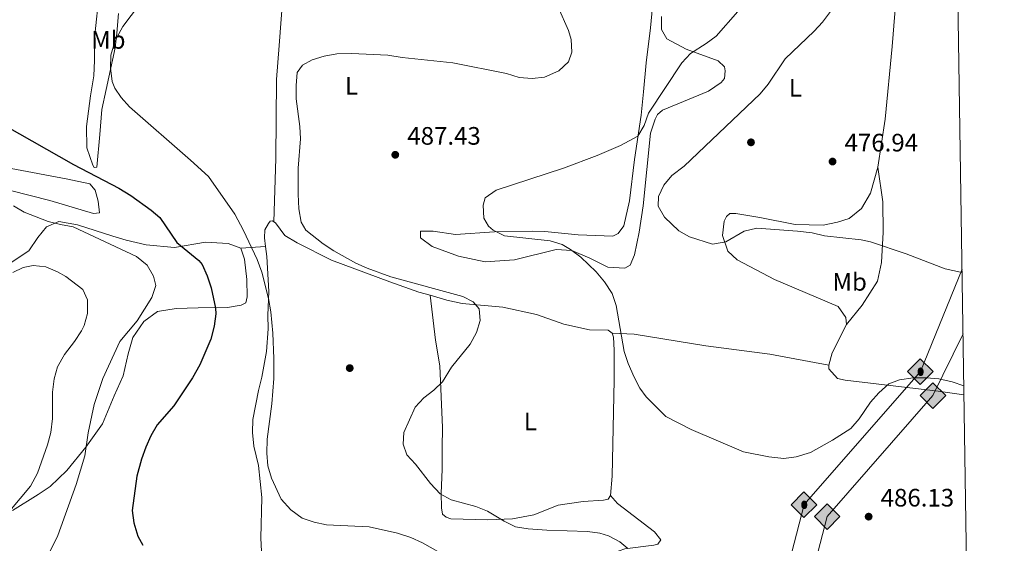
# Model space of a CAD drawing. Extents: x 600968 to 607878, y 710867 to 715597.
# Drawn here: x 607488 to 607878, y 711943 to 712151 of the extents above; entities that cross this region are included whole.
import ezdxf
from ezdxf.enums import TextEntityAlignment as Align

# ---------------------------------------------------------------- set-up
doc = ezdxf.new("R2010")
doc.units = 0
doc.header["$MEASUREMENT"] = 0
for name, color, linetype in [('Nivel 17', 7, 'Continuous'), ('Nivel 34', 7, 'Continuous'), ('Nivel 36', 7, 'Continuous'), ('Nivel 37', 7, 'Continuous'), ('Nivel 4', 7, 'Continuous'), ('Nivel 41', 7, 'Continuous'), ('Nivel 5', 7, 'Continuous'), ('Nivel 61', 7, 'Continuous'), ('Nivel 7', 7, 'Continuous')]:
    doc.layers.add(name, color=color, linetype=linetype)
doc.styles.add('Style-arial', font='arial.shx', dxfattribs={"bigfont": 'arialbig.shx'})
doc.styles.add('Style-arialn', font='arialn.shx', dxfattribs={"bigfont": 'arialnbig.shx'})

# ---------------------------------------------------------------- blocks, each defined once
blk = doc.blocks.new('5PATER_1')
at = {"layer": 'Nivel 7', "linetype": 'Continuous', "lineweight": 0}
h = blk.add_hatch(color=53, dxfattribs=at)
edge = h.paths.add_edge_path()
edge.add_ellipse((1.001171767711639e-08, 1.001171767711639e-08), major_axis=(-1.095731442658746, -1.110710700182439), ratio=0.9994222409660319, start_angle=0, end_angle=360)
blk = doc.blocks.new('5PERFI_1')
at = {"layer": 'Nivel 17', "linetype": 'Continuous', "lineweight": 0}
h = blk.add_hatch(color=7, dxfattribs=at)
edge = h.paths.add_edge_path()
edge.add_arc((1.001171767711639e-08, 1.001171767711639e-08), 1.559999999576199, 315.0000000018422, 675.0000000018422)
blk = doc.blocks.new('5GASO')
at = {"layer": 'Nivel 34', "linetype": 'Continuous', "lineweight": 0}
for color, points in [(252, [(0, -5.089999999850988), (-5.090000000083819, 0), (0, 5.090000000083819), (0.2349999998696148, 2.5), (0.2339999999385327, 2.5), (-0.3160000001080334, 2.425000000046566), (-0.7860000000800937, 2.215000000083819), (-1.175999999977648, 1.854999999981374), (-1.481000000145286, 1.350000000093132), (-1.68100000009872, 0.715000000083819), (-1.746000000042841, -0.0400000000372529), (-1.68100000009872, -0.7800000000279397), (-1.481000000145286, -1.419999999925494), (-1.165999999968335, -1.934999999823049), (-0.7560000000521541, -2.300000000046566), (-0.2660000000614673, -2.520000000018626), (0.2939999999944121, -2.59499999997206), (0.2949999999254942, -2.59499999997206)]), (252, [(0, -5.089999999850988), (0.2949999999254942, -2.59499999997206), (0.2939999999944121, -2.59499999997206), (0.7839999999850988, -2.540000000037253), (1.273999999975786, -2.369999999878928), (1.703999999910593, -2.119999999878928), (2.023999999975786, -1.829999999841675), (2.023999999975786, 0.1400000001303852), (0.2339999999385327, 0.1400000001303852), (0.2339999999385327, -0.7099999999627471), (1.268999999854714, -0.7099999999627471), (1.268999999854714, -1.329999999841675), (1.03899999987334, -1.5), (0.7789999998640269, -1.635000000009313), (0.5089999998454005, -1.71999999997206), (0.2489999998360872, -1.744999999878928), (-0.01099999994039536, -1.71999999997206), (-0.2410000001545995, -1.645000000018626), (-0.4459999999962747, -1.520000000018626), (-0.6210000000428408, -1.34499999997206), (-0.7860000000800937, -1.089999999850988), (-0.9010000000707805, -0.7749999999068677), (-0.9710000001359731, -0.409999999916181), (-0.9910000001545995, 0.01000000000931323), (-0.9710000001359731, 0.3950000000186265), (-0.9110000000800937, 0.7299999999813735), (-0.8060000000987202, 1.015000000130385), (-0.6559999999590218, 1.245000000111759), (-0.4760000000242144, 1.420000000158325), (-0.2660000000614673, 1.550000000046566), (-0.03600000008009374, 1.625), (0.2239999999292195, 1.650000000139698), (0.5489999998826534, 1.59499999997206), (0.828999999910593, 1.430000000167638), (1.043999999994412, 1.165000000037253), (1.173999999882653, 0.8000000000465661), (1.929000000003725, 0.9899999999906868), (1.848999999929219, 1.340000000083819), (1.729000000050291, 1.645000000018626), (1.574000000022352, 1.900000000139698), (1.378999999957159, 2.114999999990687), (1.143999999854714, 2.285000000149012), (0.8789999999571592, 2.40500000002794), (0.5740000000223517, 2.475000000093132), (0.2339999999385327, 2.5), (0.2349999998696148, 2.5), (0, 5.090000000083819), (5.089999999850988, 0)]), (7, [(0.2949999999254942, -2.59499999997206), (-0.2650000001303852, -2.520000000018626), (-0.7550000001210719, -2.300000000046566), (-1.165000000037253, -1.934999999823049), (-1.479999999981374, -1.419999999925494), (-1.679999999934807, -0.7800000000279397), (-1.745000000111759, -0.0400000000372529), (-1.679999999934807, 0.715000000083819), (-1.479999999981374, 1.350000000093132), (-1.175000000046566, 1.854999999981374), (-0.7850000001490116, 2.215000000083819), (-0.3149999999441206, 2.425000000046566), (0.2349999998696148, 2.5), (0.5749999999534339, 2.475000000093132), (0.8799999998882413, 2.40500000002794), (1.145000000018626, 2.285000000149012), (1.379999999888241, 2.114999999990687), (1.574999999953434, 1.900000000139698), (1.729999999981374, 1.645000000018626), (1.849999999860302, 1.340000000083819), (1.929999999934807, 0.9899999999906868), (1.175000000046566, 0.8000000000465661), (1.044999999925494, 1.165000000037253), (0.8299999998416752, 1.430000000167638), (0.5500000000465661, 1.59499999997206), (0.2249999998603016, 1.650000000139698), (-0.03500000014901161, 1.625), (-0.2650000001303852, 1.550000000046566), (-0.4750000000931323, 1.420000000158325), (-0.6550000000279397, 1.245000000111759), (-0.8049999999348074, 1.015000000130385), (-0.9100000001490116, 0.7299999999813735), (-0.9699999999720603, 0.3950000000186265), (-0.9899999999906868, 0.01000000000931323), (-0.9699999999720603, -0.409999999916181), (-0.9000000001396984, -0.7749999999068677), (-0.7850000001490116, -1.089999999850988), (-0.6200000001117587, -1.34499999997206), (-0.4450000000651926, -1.520000000018626), (-0.2399999999906868, -1.645000000018626), (-0.01000000000931323, -1.71999999997206), (0.25, -1.744999999878928), (0.5100000000093132, -1.71999999997206), (0.7800000000279397, -1.635000000009313), (1.040000000037253, -1.5), (1.270000000018626, -1.329999999841675), (1.270000000018626, -0.7099999999627471), (0.2349999998696148, -0.7099999999627471), (0.2349999998696148, 0.1400000001303852), (2.024999999906868, 0.1400000001303852), (2.024999999906868, -1.829999999841675), (1.704999999841675, -2.119999999878928), (1.274999999906868, -2.369999999878928), (0.784999999916181, -2.540000000037253)])]:
    blk.add_hatch(color=color, dxfattribs=at).paths.add_polyline_path(points)
at = {"layer": 'Nivel 34', "color": 7, "linetype": 'Continuous', "lineweight": 0}
blk.add_3dface([(0, -5.089999999850988), (5.089999999850988, 0), (0, 5.090000000083819), (-5.090000000083819, 0)], dxfattribs=at)
blk = doc.blocks.new('5ROLEO')
at = {"layer": 'Nivel 34', "linetype": 'Continuous', "lineweight": 0}
for color, points in [(2, [(-0.1480000000447035, -5.195999999996275), (-5.237999999895692, -0.1059999999124557), (-0.1480000000447035, 4.984000000171363), (-0.007999999914318323, 2.394000000087544), (-0.003999999957159162, 2.394000000087544), (-0.549000000115484, 2.324000000022352), (-1.009000000078231, 2.114000000059605), (-1.384000000078231, 1.764000000199303), (-1.679000000003725, 1.264000000199303), (-1.874000000068918, 0.6190000001806766), (-1.933999999891967, -0.1859999999869615), (-1.898999999975786, -0.7609999999403954), (-1.793999999994412, -1.265999999828637), (-1.618999999947846, -1.710999999893829), (-1.364000000059605, -2.090999999782071), (-1.094000000040978, -2.360999999800697), (-0.7739999999757856, -2.550999999977648), (-0.4089999999850988, -2.660999999847263), (0.0009999999310821295, -2.700999999884516), (-0.003000000026077032, -2.700999999884516)]), (2, [(-0.1480000000447035, -5.195999999996275), (-0.003000000026077032, -2.700999999884516), (0.0009999999310821295, -2.700999999884516), (0.4059999999590218, -2.660999999847263), (0.7709999999497086, -2.545999999856576), (1.085999999893829, -2.355999999912456), (1.361000000033528, -2.085999999893829), (1.611000000033528, -1.706000000005588), (1.790999999968335, -1.255999999819323), (1.895999999949709, -0.7409999999217689), (1.93100000009872, -0.1559999999590218), (1.895999999949709, 0.4189999999944121), (1.796000000089407, 0.9290000000037253), (1.625999999931082, 1.364000000059605), (1.391000000061467, 1.734000000171363), (1.101000000024214, 2.019000000087544), (0.7709999999497086, 2.229000000050291), (0.4059999999590218, 2.34900000016205), (-0.003999999957159162, 2.394000000087544), (-0.007999999914318323, 2.394000000087544), (-0.1480000000447035, 4.984000000171363), (4.942000000039116, -0.1059999999124557)]), (7, [(-0.003000000026077032, -2.700999999884516), (-0.003000000026077032, -2.700609755985814), (-0.4089999999850988, -2.660999999847263), (-0.7739999999757856, -2.550999999977648), (-1.094000000040978, -2.360999999800697), (-1.364000000059605, -2.090999999782071), (-1.618999999947846, -1.710999999893829), (-1.793999999994412, -1.265999999828637), (-1.898999999975786, -0.7609999999403954), (-1.933999999891967, -0.1859999999869615), (-1.874000000068918, 0.6190000001806766), (-1.679000000003725, 1.264000000199303), (-1.384000000078231, 1.764000000199303), (-1.009000000078231, 2.114000000059605), (-0.549000000115484, 2.324000000022352), (-0.007999999914318323, 2.393000000156462), (-0.006999999983236194, 1.54300000006333), (-0.2490000000689179, 1.519000000087544), (-0.4739999999292195, 1.439000000013039), (-0.674000000115484, 1.309000000124797), (-0.8489999999292195, 1.12900000018999), (-0.9939999999478459, 0.8940000000875443), (-1.098999999929219, 0.6040000000502914), (-1.158999999985099, 0.2540000001899898), (-1.179000000003725, -0.1509999998379499), (-1.158999999985099, -0.5509999999776483), (-1.098999999929219, -0.8959999999497086), (-0.9939999999478459, -1.185999999986961), (-0.8389999999199063, -1.425999999977648), (-0.6640000001061708, -1.610999999800697), (-0.459000000031665, -1.74599999981001), (-0.2390000000596046, -1.825999999884516), (-0.003000000026077032, -1.850999999791384), (-0.003000000026077032, -2.700609755985814), (0.0009999999310821295, -2.700999999884516)]), (2, [(0.0009999999310821295, -1.850999999791384), (-0.2390000000596046, -1.825999999884516), (-0.459000000031665, -1.74599999981001), (-0.6640000001061708, -1.610999999800697), (-0.8389999999199063, -1.425999999977648), (-0.9939999999478459, -1.185999999986961), (-1.098999999929219, -0.8959999999497086), (-1.158999999985099, -0.5509999999776483), (-1.179000000003725, -0.1509999998379499), (-1.158999999985099, 0.2540000001899898), (-1.098999999929219, 0.6040000000502914), (-0.9939999999478459, 0.8940000000875443), (-0.8489999999292195, 1.12900000018999), (-0.674000000115484, 1.309000000124797), (-0.4739999999292195, 1.439000000013039), (-0.2490000000689179, 1.519000000087544), (0.0009999999310821295, 1.543999999994412), (0.2509999999310821, 1.519000000087544), (0.4760000000242144, 1.439000000013039), (0.6759999999776483, 1.314000000013039), (0.8510000000242144, 1.134000000078231), (0.9960000000428408, 0.8990000002086163), (1.095999999903142, 0.6140000000596046), (1.155999999959022, 0.2690000000875443), (1.175999999977648, -0.1309999998193234), (1.155999999959022, -0.540999999968335), (1.091000000014901, -0.8959999999497086), (0.9860000000335276, -1.190999999875203), (0.8459999999031425, -1.43099999986589), (0.665999999968335, -1.615999999921769), (0.4660000000149012, -1.74599999981001), (0.2460000000428408, -1.825999999884516)]), (7, [(-0.003000000026077032, -2.700999999884516), (-0.003000000026077032, -1.850999999791384), (0.0009999999310821295, -1.850999999791384), (0.2460000000428408, -1.825999999884516), (0.4660000000149012, -1.74599999981001), (0.665999999968335, -1.615999999921769), (0.8459999999031425, -1.43099999986589), (0.9860000000335276, -1.190999999875203), (1.091000000014901, -0.8959999999497086), (1.155999999959022, -0.540999999968335), (1.175999999977648, -0.1309999998193234), (1.155999999959022, 0.2690000000875443), (1.095999999903142, 0.6140000000596046), (0.9960000000428408, 0.8990000002086163), (0.8510000000242144, 1.134000000078231), (0.6759999999776483, 1.314000000013039), (0.4760000000242144, 1.439000000013039), (0.2509999999310821, 1.519000000087544), (0.0009999999310821295, 1.543999999994412), (-0.006999999983236194, 1.54300000006333), (-0.007999999914318323, 2.393000000156462), (-0.003999999957159162, 2.394000000087544), (0, 2.393000000156462), (0.4059999999590218, 2.34900000016205), (0.7709999999497086, 2.229000000050291), (1.101000000024214, 2.019000000087544), (1.391000000061467, 1.734000000171363), (1.625999999931082, 1.364000000059605), (1.796000000089407, 0.9290000000037253), (1.896132114576176, 0.4187128208577633), (1.93100000009872, -0.1559999999590218), (1.895999999949709, -0.7409999999217689), (1.790999999968335, -1.255999999819323), (1.611000000033528, -1.706000000005588), (1.361000000033528, -2.085999999893829), (1.085999999893829, -2.355999999912456), (0.7709999999497086, -2.545999999856576), (0.4059999999590218, -2.660999999847263), (0.0009999999310821295, -2.700999999884516)])]:
    blk.add_hatch(color=color, dxfattribs=at).paths.add_polyline_path(points)
at = {"layer": 'Nivel 34', "color": 7, "linetype": 'Continuous', "lineweight": 0, "flags": 128}
blk.add_lwpolyline([(-0.1440000000875443, -5.195999999996275), (4.945999999996275, -0.1059999999124557), (-0.1440000000875443, 4.984000000171363), (-5.233999999938533, -0.1059999999124557), (-0.1440000000875443, -5.195999999996275)], dxfattribs=at)

msp = doc.modelspace()

# ---------------------------------------------------------------- linework, layer by layer
at = {"layer": 'Nivel 34', "color": 7, "linetype": 'Continuous', "lineweight": 13}
for points in [[(607861.5249999999, 712052.1240000001, 479.959), (607845.091, 712011.575, 484.701), (607798.9140000001, 711958.8019999999, 485.742), (607756.4890000001, 711795.1599999999, 497.285), (607698.771, 711653.852, 510.863), (607670.466, 711587.48, 510.358), (607600.6780000001, 711510.811, 493.992), (607523.8019999999, 711429.942, 480.481), (607432.837, 711336.9780000001, 475), (607378.798, 711280.9380000001, 477.072), (607313.869, 711214.0109999999, 479.776), (607196.899, 711095.041, 467.429), (607178.537, 711076.679, 464.937), (607145.5419999999, 711043.6840000001, 464.069), (607076.5830000001, 710957.7490000001, 472.129)], [(607089.574, 710957.9469999999, 471.749), (607153, 711037, 464.091), (607204, 711088, 467.474), (607321, 711207, 480.111), (607386, 711274, 476.664), (607440, 711330, 475), (607531, 711423, 479.956), (607608, 711504, 492.21), (607679, 711582, 508.313), (607708, 711650, 511.081), (607766, 711792, 496.197), (607808, 711954, 485.996), (607850, 712002, 485.067), (607861.922, 712026.4820000001, 482.714)]]:
    msp.add_polyline3d(points, dxfattribs=at)
at = {"layer": 'Nivel 36', "color": 92, "linetype": 'Continuous', "lineweight": 0, "extrusion": (0.1490139481181968, 0.01003973109003776, 0.9887841256138101), "elevation": 98176.1922628943, "flags": 128}
msp.add_lwpolyline([(669607.3140591388, -646657.2218942416), (669607.3140591388, -646667.1514715236)], dxfattribs=at)
at = {"layer": 'Nivel 36', "color": 92, "linetype": 'Continuous', "lineweight": 0, "extrusion": (-0.1099579129713507, 0.01806655622710489, 0.9937720346845537), "elevation": -53487.67231150268, "flags": 128}
msp.add_lwpolyline([(-801154.9881203414, 481369.800819329), (-801142.8711864627, 481366.0047903019), (-801137.8617073833, 481365.4573724044)], dxfattribs=at)
at = {"layer": 'Nivel 36', "color": 92, "linetype": 'Continuous', "lineweight": 0}
for points in [[(607595.9070000001, 712199.3530000001, 494.367), (607593.953, 712182.2660000001, 493.399), (607592.0360000001, 712160.104, 491.766), (607590.561, 712140.713, 490.556), (607589.504, 712127.324, 490.073), (607589.2679999999, 712095.946, 491.282), (607588.4610000001, 712070.8400000001, 491.854)], [(607837.435, 712178.9410000001, 476.972), (607836.1159999999, 712169.9340000001, 476.972), (607833.791, 712140.3859999999, 476.731), (607830.9990000001, 712111.527, 477.033), (607828.1359999999, 712092.588, 476.912)], [(607742.22, 712152.233, 486.409), (607742.257, 712147.158, 486.228), (607744.3600000001, 712143.4820000001, 485.744), (607752.003, 712139.3840000001, 484.897), (607764.726, 712134.6300000001, 483.204), (607767.28, 712132.342, 482.72), (607767.523, 712130.7280000001, 482.478), (607767.314, 712127.7280000001, 482.357), (607765.9410000001, 712126.1030000001, 482.236), (607760.8910000001, 712122.6059999999, 482.236), (607742.7180000001, 712115.092, 483.93), (607740.6540000001, 712113.462, 484.051), (607739.744, 712111.6100000001, 484.051), (607737.9380000001, 712106.06, 483.688), (607734.916, 712077.199, 481.269), (607733.3759999999, 712066.8060000001, 481.752), (607731.595, 712057.7949999999, 483.325), (607729.78, 712053.6300000001, 484.535), (607727.712, 712052.462, 484.777), (607721.0190000001, 712052.875, 485.442), (607713.8400000001, 712056.5150000001, 486.107), (607706.6669999999, 712059.462, 486.652), (607700.435, 712059.879, 487.196), (607683.8530000001, 712055.838, 488.648), (607672.3230000001, 712055.0630000001, 488.648), (607661.6939999999, 712057.2930000001, 488.588), (607651.284, 712061.1400000001, 488.164), (607646.645, 712064.568, 487.257), (607646.6270000001, 712067.105, 486.894), (607651.702, 712067.142, 486.773), (607660.479, 712065.821, 486.169), (607675.929, 712066.855, 485.382), (607690.923, 712067.193, 484.415), (607696, 712066.9990000001, 484.415), (607709.1599999999, 712065.71, 483.81), (607723.007, 712065.1170000001, 483.266), (607725.075, 712066.2860000001, 483.205), (607727.3600000001, 712069.301, 483.205), (607729.595, 712079.237, 483.084), (607731.554, 712095.632, 483.507), (607734.196, 712113.185, 486.228), (607735.0519999999, 712122.4199999999, 488.043), (607736.1229999999, 712133.963, 488.285), (607737.869, 712147.818, 487.68), (607739.585, 712165.8260000001, 487.498)], [(607516.6130000001, 712093.3470000001, 499.283), (607514.257, 712100.1359999999, 498.618), (607514.081, 712108.672, 497.862), (607515.608, 712120.7949999999, 496.682), (607516.935, 712128.764, 496.38), (607517.237, 712134.8800000001, 496.592), (607517.1740000001, 712143.6470000001, 496.955), (607519.23, 712162.5800000001, 497.65)], [(607526.794, 712153.406, 495.019), (607526.1570000001, 712145.672, 494.203), (607525.3910000001, 712139.899, 493.961), (607521.9340000001, 712123.378, 494.928), (607520.146, 712115.406, 495.926), (607519.2949999999, 712105.479, 497.136), (607518.119, 712092.551, 499.464), (607517.081, 712092.4280000001, 499.464), (607516.6130000001, 712093.3470000001, 499.283)], [(607483.8800000001, 712083.2820000001, 504.187), (607499.5590000001, 712079.3670000001, 503.886), (607516.8999999999, 712074.186, 503.523), (607519.2050000001, 712074.433, 502.495), (607518.7110000001, 712079.044, 501.648), (607517.5260000001, 712083.419, 501.043), (607515.4310000001, 712085.9410000001, 500.499), (607505.9580000001, 712087.95, 500.197), (607484.2280000001, 712092.05, 500.983)], [(607828.1359999999, 712092.588, 476.912), (607825.2110000001, 712082.1840000001, 477.335), (607821.5630000001, 712076.1599999999, 477.819), (607816.747, 712072.203, 478.363), (607812.1429999999, 712070.7849999999, 478.544), (607806.3829999999, 712069.5900000001, 478.907), (607795.308, 712069.7409999999, 479.331), (607781.2139999999, 712072.639, 479.452), (607771.743, 712074.186, 479.331), (607769.436, 712074.169, 479.512), (607768.061, 712073.006, 479.512), (607767.1510000001, 712071.1540000001, 479.452), (607766.5, 712065.381, 480.298), (607768.622, 712059.1669999999, 480.782), (607772.338, 712055.733, 481.568), (607787.159, 712047.996, 483.383), (607812.3829999999, 712037.334, 485.862), (607815.4140000001, 712032.9720000001, 485.681), (607815.665, 712030.2050000001, 485.56)], [(607815.665, 712030.2050000001, 485.56), (607821.8389999999, 712037.862, 484.592), (607827.9990000001, 712047.3659999999, 483.08), (607829.561, 712054.76, 481.326), (607830.1669999999, 712066.7609999999, 478.665), (607830.081, 712078.7579999999, 477.455), (607828.1359999999, 712092.588, 476.912)], [(607575.341, 712060.4199999999, 495.656), (607570.253, 712062.229, 496.261), (607561.25, 712062.8559999999, 497.833), (607549.038, 712060.692, 500.555), (607537.726, 712061.764, 502.309), (607529.868, 712063.5530000001, 502.732), (607524.551, 712065.1300000001, 502.853), (607510.4450000001, 712069.6429999999, 504.063), (607503.0519999999, 712070.9739999999, 504.788), (607498.223, 712068.8630000001, 505.756), (607494.7919999999, 712064.685, 506.966), (607491.139, 712059.352, 508.417), (607483.7919999999, 712054.4550000001, 508.962), (607476.004, 712050.4340000001, 509.99), (607468.685, 712045.727, 510.413), (607466.902, 712044.1740000001, 510.599), (607461.1599999999, 712039.172, 511.199)], [(607585.1370000001, 712061.0800000001, 494.173), (607584.6880000001, 712064.476, 493.673), (607584.895, 712067.7080000001, 493.31), (607586.2609999999, 712070.2550000001, 492.826), (607586.9469999999, 712071.183, 492.282), (607587.8700000001, 712071.19, 492.04), (607588.4610000001, 712070.8400000001, 491.854)], [(607588.4610000001, 712070.8400000001, 491.854), (607589.0279999999, 712070.506, 491.677), (607592.756, 712065.4569999999, 491.072), (607597.622, 712062.493, 489.984), (607611.283, 712055.6699999999, 489.802), (607634.416, 712047.0689999999, 489.439), (607645.9809999999, 712043, 490.044), (607650.4010000001, 712041.7450000001, 490.092)], [(607484.6510000001, 711956.3759999999, 509.996), (607494.946, 711962.7350000001, 508.002), (607499.655, 711965.9750000001, 507.691), (607506.301, 711972.2520000001, 506.361), (607513.848, 711981.5349999999, 504.728), (607520.4709999999, 711990.811, 503.821), (607525.006, 712001.9180000001, 502.793), (607528.6399999999, 712009.788, 503.156), (607530.6540000001, 712018.5700000001, 503.942), (607532.453, 712025.0430000001, 504.184), (607536.791, 712031.3030000001, 504.184), (607542.3, 712035.2650000001, 503.579), (607549.6740000001, 712036.4720000001, 502.672), (607558.439, 712036.7660000001, 500.978), (607569.9739999999, 712036.8489999999, 498.317), (607575.504, 712037.811, 497.168), (607577.3430000001, 712038.747, 497.047), (607577.788, 712041.058, 496.624), (607577.7380000001, 712047.979, 496.201), (607576.757, 712056.047, 495.898), (607575.341, 712060.4199999999, 495.656)], [(607578.4169999999, 711910.085, 499.963), (607582.3200000001, 711912.6499999999, 499.66), (607584.5889999999, 711917.973, 499.358), (607584.31, 711924.662, 498.813), (607584.041, 711929.966, 498.753), (607583.2380000001, 711945.4180000001, 497.241), (607583.5830000001, 711961.571, 496.273), (607582.338, 711974.2509999999, 496.152), (607580.4380000001, 711981.851, 496.152), (607579.9369999999, 711987.3840000001, 496.213), (607580.131, 711992.4610000001, 496.273), (607582.355, 712004.013, 496.213), (607583.7010000001, 712009.3289999999, 496.273), (607585.473, 712019.493, 496.515), (607586.101, 712028.4950000001, 496.334), (607586.0619999999, 712033.801, 496.334), (607586.456, 712043.263, 495.729), (607585.6640000001, 712057.1000000001, 494.761), (607585.1370000001, 712061.0800000001, 494.173)], [(607650.4010000001, 712041.7450000001, 490.092), (607657.078, 712039.8500000001, 490.165), (607663.0860000001, 712038.5090000001, 490.165), (607679.247, 712037.01, 490.105), (607692.649, 712034.1070000001, 488.895), (607703.52, 712030.263, 487.202), (607713.6880000001, 712028.0290000001, 486.234), (607721.0719999999, 712027.852, 485.508), (607722.6950000001, 712026.71, 485.387)], [(607722.0050000001, 711962.3360000001, 486.113), (607721.092, 711960.9450000001, 486.355), (607719.25, 711960.4709999999, 486.718), (607711.179, 711959.9510000001, 487.262), (607701.2679999999, 711958.496, 487.806), (607691.6059999999, 711954.7350000001, 488.895), (607683.081, 711953.058, 489.439), (607673.3940000001, 711952.7579999999, 490.467), (607658.625, 711953.1130000001, 490.83), (607656.7749999999, 711953.7919999999, 490.83), (607655.382, 711954.935, 490.83), (607654.9029999999, 711957.47, 490.588), (607654.861, 711963.237, 490.044), (607655.254, 711972.699, 489.137), (607655.193, 711981.2350000001, 488.532), (607655.3659999999, 711989.311, 488.653), (607654.267, 712013.7590000001, 490.467), (607652.5789999999, 712023.898, 490.467), (607650.4010000001, 712041.7450000001, 490.092)], [(607722.6950000001, 712026.71, 485.387), (607723.1680000001, 712025.098, 485.327), (607723.435, 712020.0249999999, 485.266), (607723.52, 712008.2590000001, 485.266), (607722.642, 711969.9539999999, 485.811), (607722.0050000001, 711962.3360000001, 486.113)], [(607722.6950000001, 712026.71, 485.387), (607731.4639999999, 712026.311, 484.237), (607759.875, 712021.6710000001, 483.391), (607785.277, 712018.3929999999, 483.935), (607808.629, 712014.0050000001, 485.076)], [(607808.629, 712014.0050000001, 485.076), (607808.639, 712012.621, 485.076), (607812.128, 712008.7239999999, 485.197), (607815.132, 712008.0530000001, 485.258), (607852.077, 712003.7050000001, 485.378), (607862.2990000001, 712002.2010000001, 485.161)], [(607722.0050000001, 711962.3360000001, 486.113), (607724.7960000001, 711959.1259999999, 486.173), (607739.412, 711947.926, 487.745), (607741.973, 711944.7139999999, 487.927), (607740.831, 711943.091, 488.532), (607739.219, 711942.618, 489.076), (607727.6939999999, 711941.1510000001, 489.983), (607721.02, 711938.7960000001, 490.89), (607713.439, 711934.358, 492.1), (607711.172, 711928.804, 493.128), (607711.4539999999, 711921.6540000001, 494.156), (607712.186, 711916.122, 494.096), (607713.5989999999, 711907.3910000001, 495.773)]]:
    msp.add_polyline3d(points, dxfattribs=at)
at = {"layer": 'Nivel 4', "color": 30, "linetype": 'Continuous', "lineweight": 30, "elevation": 500, "flags": 128}
msp.add_lwpolyline([(607481.605, 712109.1200000001), (607508.8700000001, 712093.534), (607526.8940000001, 712084.2720000001), (607531.656, 712081.344), (607539.753, 712075.48), (607543.166, 712072.5549999999), (607549.9269999999, 712062.683), (607558.608, 712055.565), (607559.9099999999, 712053.987), (607562, 712049.4439999999), (607563.557, 712044.6440000001), (607565.2450000001, 712036.608), (607565.358, 712034.416), (607564.781, 712029.453), (607563.395, 712024.277), (607558.98, 712014.1640000001), (607556.1810000001, 712008.983), (607548.7790000001, 711997.844), (607542.142, 711990.4140000001), (607539.6340000001, 711986.044), (607537.578, 711981.487), (607535.898, 711976.77), (607534.03, 711970.065), (607532.2350000001, 711956.4280000001), (607532.8870000001, 711951.4739999999), (607534.3840000001, 711946.2919999999), (607536.487, 711942.615)], dxfattribs=at)
at = {"layer": 'Nivel 5', "color": 30, "linetype": 'Continuous', "lineweight": 0, "flags": 128}
for points, elevation in [([(607545.4539999999, 712170.8019999999), (607528.5430000001, 712148.301), (607526.068, 712143.979), (607525.129, 712141.8160000001), (607523.7860000001, 712136.9990000001), (607523.558, 712131.963), (607524.2720000001, 712126.487), (607525.2590000001, 712123.8219999999), (607527.8230000001, 712120.149), (607531.1340000001, 712116.3970000001), (607555.3899999999, 712095.341), (607562.425, 712088.79), (607572.9140000001, 712073.869), (607576.4210000001, 712067.435), (607581.81, 712055.9380000001), (607583.693, 712050.8759999999), (607586.3049999999, 712040.513), (607587.2660000001, 712035.213), (607588.02, 712026.682), (607588.426, 712016.683), (607588.3800000001, 712008.689), (607587.6780000001, 711998.7180000001), (607585.784, 711984.676), (607585.5930000001, 711979.138), (607586.0700000001, 711974.1610000001), (607587.548, 711969.281), (607591.355, 711960.838), (607595.1510000001, 711956.625)], 495), ([(607728.9140000001, 711941.3030000001), (607725.6640000001, 711944.048), (607721.22, 711946.4180000001), (607717.7960000001, 711947.452), (607712.8330000001, 711948.087), (607696.7309999999, 711948.547), (607689.406, 711949.0930000001), (607684.324, 711949.98), (607679.801, 711952.129), (607673.206, 711956.129), (607668.577, 711958.0179999999), (607658.7180000001, 711960.621), (607654.4040000001, 711963.0279999999), (607650.612, 711967.081), (607644.693, 711974.842), (607641.206, 711978.5079999999), (607639.7919999999, 711982.6510000001), (607639.99, 711987.267), (607644.45, 711997.3119999999), (607647.8800000001, 712001.115), (607651.96, 712004.169), (607655.3019999999, 712007.449), (607658.952, 712013.243), (607666.27, 712022.2930000001), (607668.774, 712026.926), (607670.287, 712031.6980000001), (607669.8600000001, 712036.3929999999), (607667.533, 712039.1440000001), (607663.365, 712041.1910000001), (607634.777, 712049.1170000001), (607625.487, 712052.4880000001), (607620.973, 712054.4990000001), (607612.2039999999, 712059.2949999999), (607607.946, 712062.1270000001), (607601.1140000001, 712067.5050000001), (607599.2450000001, 712070.7220000001), (607598.284, 712076.021), (607598.0120000001, 712081.787), (607598.0959999999, 712092.091), (607599.0079999999, 712103.712), (607598.78, 712108.7069999999), (607597.2779999999, 712119.619), (607597.24, 712124.925), (607597.665, 712130.003), (607599.72, 712133.0179999999), (607603.6270000001, 712135.122), (607608.423, 712136.5320000001), (607613.3840000001, 712137.433), (607619.2220000001, 712137.655), (607633.6640000001, 712137), (607639.3800000001, 712136.0719999999), (607659.4680000001, 712133.909), (607680.7239999999, 712129.6780000001), (607685.811, 712128.1000000001), (607690.889, 712127.675), (607695.8470000001, 712128.2609999999), (607701.48, 712130.7509999999), (607705.3770000001, 712134.2390000001), (607706.733, 712138.1710000001), (607706.3530000001, 712143.1140000001), (607705.287, 712146.696), (607701.2520000001, 712156.024)], 490), ([(607772.598, 712154.291), (607763.9269999999, 712144.5349999999), (607759.9780000001, 712141.52), (607753.8260000001, 712137.541), (607750.3899999999, 712133.9040000001), (607737.155, 712113.888), (607735.381, 712109.024), (607732.8430000001, 712104.8630000001), (607725.942, 712101.118), (607716.77, 712097.1300000001), (607703.308, 712092.1240000001), (607676.696, 712083.46), (607672.334, 712080.429), (607671.433, 712077.423), (607671.7, 712072.3500000001), (607673.5689999999, 712069.1329999999), (607675.4269999999, 712067.531), (607679.946, 712065.2890000001), (607698.067, 712063.311), (607702.8219999999, 712061.8319999999), (607706.166, 712059.908), (607710.2209999999, 712056.8740000001), (607716.382, 712050.9839999999), (607719.6399999999, 712047.0860000001), (607722.672, 712042.493), (607724.3230000001, 712037.736), (607727.452, 712019.456), (607729.013, 712014.7110000001), (607731.3559999999, 712009.3200000001), (607733.7080000001, 712004.9110000001), (607736.1170000001, 712001.523), (607744.0179999999, 711993.7350000001), (607753.976, 711988.5009999999), (607774.804, 711979.6529999999), (607784.818, 711977.7110000001), (607790.7420000001, 711976.9990000001), (607795.6950000001, 711977.649), (607801.338, 711979.382), (607810.0689999999, 711984.254), (607817.4180000001, 711988.956), (607820.6780000001, 711992.712), (607825.1880000001, 711999.3940000001), (607828.504, 712003.098), (607832.5179999999, 712006.5989999999), (607836.659, 712008.244), (607842.1910000001, 712008.976), (607847.267, 712009.013), (607852.345, 712008.588), (607857.6599999999, 712007.4720000001), (607862.2420000001, 712005.889)], 485), ([(607861.5430000001, 712050.9450000001), (607860.8770000001, 712050.9569999999), (607854.7890000001, 712052.2309999999), (607839.406, 712058.206), (607825.2339999999, 712062.922), (607821.483, 712063.7579999999), (607806.9380000001, 712065.2679999999), (607802.078, 712066.453), (607796.1910000001, 712067.1969999999), (607780.1529999999, 712068.3049999999), (607775.0860000001, 712067.115), (607767.733, 712062.909), (607762.4340000001, 712061.9480000001), (607753.415, 712064.8829999999), (607749.135, 712067.345), (607743.4380000001, 712072.655), (607740.869, 712077.02), (607741.0719999999, 712080.9439999999), (607743.1159999999, 712085.342), (607746.338, 712089.176), (607751.277, 712092.9310000001), (607781.3840000001, 712121.608), (607784.5590000001, 712125.47), (607791.3530000001, 712135.4380000001), (607802.8030000001, 712146.429), (607806.2, 712150.068), (607809.754, 712154.8049999999)], 480), ([(607496.071, 711933.0090000001), (607502.6699999999, 711946.4950000001), (607509.9639999999, 711966.655), (607513.4099999999, 711978.111), (607514.7609999999, 711987.247), (607517.0560000001, 711998.4510000001), (607520.5120000001, 712008.7220000001), (607527.2579999999, 712023.442), (607534.121, 712031.5660000001), (607540.0530000001, 712040.837), (607541.6170000001, 712045.6089999999), (607540.683, 712049.378), (607538.1429999999, 712053.6780000001), (607533.9410000001, 712057.058), (607508.784, 712068.899), (607503.7, 712069.756), (607498.868, 712071.0079999999), (607489.3389999999, 712074.6429999999), (607485.0830000001, 712077.2660000001)], 505), ([(607475.9809999999, 711947.237), (607491.8589999999, 711966.1140000001), (607494.655, 711971.1740000001), (607498.5930000001, 711982.5009999999), (607499.913, 711987.361), (607500.533, 711992.9040000001), (607500.6300000001, 712003.2820000001), (607501.253, 712008.595), (607502.5689999999, 712013.415), (607505.372, 712018.2069999999), (607509.362, 712023.459), (607512.0730000001, 712027.6259999999), (607513.2010000001, 712029.7350000001), (607514.5160000001, 712034.5590000001), (607514.453, 712039.898), (607512.5549999999, 712044.024), (607505.8, 712049.2409999999), (607502.548, 712051.044), (607497.909, 712053.0590000001), (607492.908, 712053.5260000001), (607488.9199999999, 712052.712), (607484.794, 712050.814)], 510), ([(607595.1510000001, 711956.625), (607599.621, 711953.399), (607604.3729999999, 711951.844), (607609.365, 711950.7590000001), (607626.1780000001, 711949.899), (607637.5009999999, 711947.443), (607642.8200000001, 711945.635), (607647.395, 711943.618), (607660.5249999999, 711936.2420000001)], 495)]:
    msp.add_lwpolyline(points, dxfattribs=dict(at, elevation=elevation))
at = {"layer": 'Nivel 61', "color": 7, "linetype": 'Continuous', "lineweight": 0, "flags": 128}
msp.add_lwpolyline([(601035.56, 710867.22), (604456.9299999999, 710917.75), (607878.3, 710969.99), (607842.44, 713283.26), (607806.55, 715596.56), (604387.46, 715544.31), (600968.3500000001, 715493.74), (601001.96, 713180.48)], close=True, dxfattribs=at)

# ---------------------------------------------------------------- block references
at = {"layer": 'Nivel 17', "color": 7, "linetype": 'Continuous', "lineweight": 0}
for p in [(607777.773, 712102.3800000001, 478.788), (607618.533, 712012.871, 492.214)]:
    msp.add_blockref('5PERFI_1', p, dxfattribs=at)
at = {"layer": 'Nivel 34', "color": 2, "linetype": 'Continuous', "lineweight": 0}
for p in [(607845.091, 712011.575, 484.701), (607798.9140000001, 711958.8019999999, 485.742)]:
    msp.add_blockref('5ROLEO', p, dxfattribs=at)
at = {"layer": 'Nivel 34', "color": 252, "linetype": 'Continuous', "lineweight": 0}
for p in [(607850, 712002, 485.067), (607808, 711954, 485.996)]:
    msp.add_blockref('5GASO', p, dxfattribs=at)
at = {"layer": 'Nivel 7', "color": 53, "linetype": 'Continuous', "lineweight": 0}
for p in [(607636.6089999999, 712097.4380000001, 487.434), (607810.1399999999, 712094.76, 476.936), (607824.46, 711953.9809999999, 486.128)]:
    msp.add_blockref('5PATER_1', p, dxfattribs=at)

# ---------------------------------------------------------------- texts
at = {"layer": 'Nivel 37', "color": 92, "linetype": 'Continuous', "lineweight": 0, "style": 'Style-arialn'}
for s, p in [('Mb', (607522.7168623526, 712142.994001, 495.653)), ('L', (607619.2001597835, 712124.7660009998, 489.338)), ('L', (607795.3791597835, 712123.959001, 479.219)), ('Mb', (607816.9288623526, 712047.057001, 483.65)), ('L', (607690.2031597833, 711991.696001, 487.162))]:
    msp.add_text(s, height=7.000002, dxfattribs=at).set_placement(p, align=Align.MIDDLE_CENTER)
at = {"layer": 'Nivel 41', "color": 7, "linetype": 'Continuous', "lineweight": 0, "style": 'Style-arial'}
for s, p in [('487.43', (607641.3829999999, 712101.4380000001, 487.434)), ('476.94', (607814.9140000001, 712098.76, 476.936)), ('486.13', (607829.2339999999, 711957.9809999999, 486.128))]:
    msp.add_text(s, height=7.000002, dxfattribs=at).set_placement(p)

doc.saveas('drawing.dxf')
